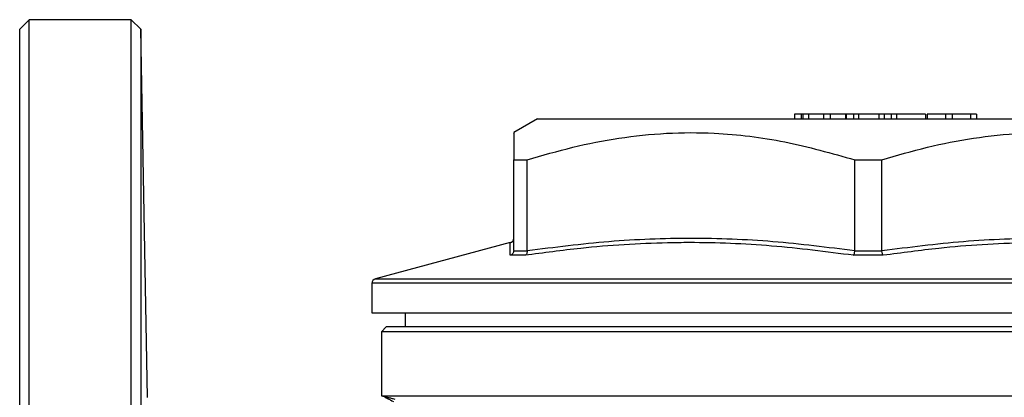
# Model space of a CAD drawing. Units: millimetres. Extents: x -211 to 718, y -58 to 374.
# Drawn here: x 77 to 182, y 328 to 368 of the extents above; entities that cross this region are included whole.
import ezdxf

# ---------------------------------------------------------------- set-up
doc = ezdxf.new("R2010")
doc.units = ezdxf.units.MM

msp = doc.modelspace()

# ---------------------------------------------------------------- linework, layer by layer
at = {"color": 7, "linetype": 'Continuous', "lineweight": 25}
for p, q in [((78.46, 368.28), (77.46, 367.28)), ((89.24, 368.28), (78.46, 368.28)), ((78.46, 169.28), (78.46, 368.28)), ((90.28, 367.28), (89.24, 368.28)), ((89.24, 169.28), (89.24, 368.28)), ((77.46, 170.28), (77.46, 367.28)), ((90.96, 328.34), (90.28, 367.28)), ((90.28, 367.28), (90.28, 170.28)), ((160.1, 358.28), (159.4, 358.28)), ((159.4, 358.28), (159.4, 357.78)), ((160.1, 358.28), (160.1, 357.78)), ((160.26, 358.28), (160.1, 358.28)), ((160.87, 358.28), (160.26, 358.28)), ((160.26, 358.28), (160.26, 357.78)), ((160.87, 358.28), (160.87, 357.78)), ((162.47, 358.28), (160.87, 358.28)), ((162.47, 358.28), (162.47, 357.78)), ((163.18, 358.28), (162.47, 358.28)), ((163.18, 358.28), (163.18, 357.78)), ((164.78, 358.28), (163.18, 358.28)), ((164.78, 358.28), (164.78, 357.78)), ((164.87, 358.28), (164.78, 358.28)), ((165.62, 358.28), (164.87, 358.28)), ((164.87, 358.28), (164.87, 357.78)), ((165.62, 358.28), (165.62, 357.78)), ((166.18, 358.28), (165.62, 358.28)), ((166.18, 358.28), (166.18, 357.78)), ((168.32, 358.28), (166.18, 358.28)), ((168.32, 358.28), (168.32, 357.78)), ((168.88, 358.28), (168.32, 358.28)), ((168.88, 358.28), (168.88, 357.78)), ((169.63, 358.28), (168.88, 358.28)), ((169.63, 358.28), (169.63, 357.78)), ((170.17, 358.28), (169.63, 358.28)), ((173.24, 358.28), (170.17, 358.28)), ((170.17, 358.28), (170.17, 357.78)), ((173.24, 358.28), (173.24, 357.78)), ((173.44, 358.28), (173.44, 357.78)), ((175.37, 358.28), (173.44, 358.28)), ((176.07, 358.28), (175.37, 358.28)), ((175.37, 358.28), (175.37, 357.78)), ((176.07, 358.28), (176.07, 357.78)), ((177.99, 358.28), (176.07, 358.28)), ((177.99, 358.28), (177.99, 357.78)), ((178.65, 358.28), (177.99, 358.28)), ((178.65, 358.28), (178.65, 357.78)), ((132.21, 357.78), (129.71, 356.34)), ((132.21, 357.78), (167.21, 357.78)), ((167.21, 357.78), (202.21, 357.78)), ((129.71, 353.45), (131.14, 353.45)), ((129.71, 343.86), (129.71, 353.45)), ((131.14, 343.86), (131.14, 353.45)), ((165.78, 343.86), (165.78, 353.45)), ((165.78, 353.45), (168.64, 353.45)), ((168.64, 343.86), (168.64, 353.45)), ((129.34, 344.7), (115.08, 340.88)), ((129.71, 343.86), (129.71, 343.84)), ((129.71, 343.84), (131.14, 343.84)), ((131.14, 343.84), (131.14, 343.86)), ((165.78, 343.86), (165.78, 343.84)), ((165.78, 343.84), (168.64, 343.84)), ((168.64, 343.84), (168.64, 343.86)), ((130.89, 343.36), (129.32, 343.36)), ((168.78, 343.36), (165.64, 343.36)), ((114.71, 340.4), (114.71, 337.28)), ((114.71, 337.28), (219.71, 337.28)), ((118.21, 337.28), (118.21, 335.78)), ((116.21, 335.78), (115.71, 335.28)), ((115.71, 335.28), (115.71, 328.51)), ((218.71, 335.28), (115.71, 335.28)), ((218.21, 335.78), (116.21, 335.78)), ((90.96, 328.34), (90.96, 328.34)), ((115.71, 328.51), (116.14, 328.4)), ((115.71, 328.51), (167.21, 328.51)), ((116.11, 328.34), (116.14, 328.4)), ((167.21, 328.51), (218.71, 328.51))]:
    msp.add_line(p, q, dxfattribs=at)
at = {"color": 8, "linetype": 'Continuous', "lineweight": 25}
for p, q in [((115.08, 340.88), (167.21, 340.88)), ((167.21, 340.88), (219.34, 340.88)), ((219.71, 340.4), (114.71, 340.4))]:
    msp.add_line(p, q, dxfattribs=at)
at = {"color": 7, "linetype": 'Continuous', "lineweight": 25, "flags": 128}
msp.add_lwpolyline([(116.11, 328.34), (116.13, 328.33), (116.18, 328.31), (116.26, 328.27), (116.37, 328.21), (116.51, 328.15), (116.66, 328.07), (116.83, 327.98), (117, 327.9)], dxfattribs=at)
at = {"color": 7, "linetype": 'Continuous', "lineweight": 25}
for centre, radius, start, end in [((129.21, 345.18), 0.5, 284.7099, 357.6838), ((115.21, 340.4), 0.5, 105, 180), ((90.96, 328.33), 0.0103, 112.98, 115.0605)]:
    msp.add_arc(centre, radius, start, end, dxfattribs=at)
for points, knots in [([(129.71, 356.29), (129.71, 356.3), (129.71, 356.37), (129.71, 355.99), (129.71, 355.09), (129.71, 354), (129.71, 353.45)], [0, 0, 0, 0, 0.067824, 0.34222, 0.669968, 1, 1, 1, 1]), ([(131.14, 353.45), (132.74, 353.92), (135.93, 354.86), (140.85, 355.82), (145.85, 356.35), (150.48, 356.36), (154.66, 355.99), (159.65, 355.2), (163.32, 354.15), (165.78, 353.45)], [0, 0, 0, 0, 0.140878, 0.281716, 0.425832, 0.56993, 0.676747, 0.783575, 1, 1, 1, 1]), ([(168.64, 353.45), (170.24, 353.92), (173.43, 354.86), (178.35, 355.82), (183.35, 356.35), (187.98, 356.36), (192.16, 355.99), (197.15, 355.2), (200.82, 354.15), (203.28, 353.45)], [0, 0, 0, 0, 0.140878, 0.281716, 0.425832, 0.56993, 0.676747, 0.783575, 1, 1, 1, 1]), ([(129.34, 344.69), (129.34, 344.69), (129.34, 344.7), (129.34, 344.7), (129.34, 344.7)], [0, 0, 0, 0, 0.865271, 1, 1, 1, 1]), ([(165.64, 343.36), (162.76, 343.73), (156.99, 344.47), (150.41, 344.73), (143.68, 344.66), (137.87, 344.29), (132.85, 343.62), (130.89, 343.36)], [0, 0, 0, 0, 0.2500263, 0.4999877, 0.5659456, 0.8299358, 1, 1, 1, 1]), ([(131.14, 343.86), (134.01, 344.23), (139.77, 344.96), (148.45, 345.29), (157.14, 344.96), (162.9, 344.23), (165.78, 343.86)], [0, 0, 0, 0, 0.249544, 0.5, 0.749481, 1, 1, 1, 1]), ([(168.64, 343.86), (171.51, 344.23), (177.27, 344.96), (185.95, 345.29), (194.64, 344.96), (200.4, 344.23), (203.28, 343.86)], [0, 0, 0, 0, 0.249544, 0.5, 0.749481, 1, 1, 1, 1]), ([(203.53, 343.36), (200.64, 343.73), (194.86, 344.47), (188.28, 344.73), (181.55, 344.66), (175.74, 344.29), (170.74, 343.62), (168.78, 343.36)], [0, 0, 0, 0, 0.250026, 0.499988, 0.565946, 0.829936, 1, 1, 1, 1]), ([(129.71, 343.84), (129.7, 343.79), (129.69, 343.68), (129.6, 343.53), (129.48, 343.42), (129.38, 343.37), (129.33, 343.36), (129.32, 343.36)], [0, 0, 0, 0, 0.251007, 0.501808, 0.757958, 0.990298, 1, 1, 1, 1]), ([(131.14, 343.84), (131.14, 343.79), (131.13, 343.68), (131.08, 343.53), (131, 343.42), (130.93, 343.37), (130.89, 343.36), (130.89, 343.36)], [0, 0, 0, 0, 0.2510065, 0.501809, 0.7579575, 0.9902992, 1, 1, 1, 1]), ([(165.64, 343.36), (165.64, 343.36), (165.66, 343.37), (165.69, 343.42), (165.73, 343.53), (165.76, 343.68), (165.77, 343.79), (165.78, 343.84)], [0, 0, 0, 0, 0.0097, 0.242042, 0.498188, 0.748993, 1, 1, 1, 1]), ([(168.78, 343.36), (168.78, 343.36), (168.76, 343.37), (168.73, 343.42), (168.69, 343.53), (168.66, 343.68), (168.64, 343.79), (168.64, 343.84)], [0, 0, 0, 0, 0.0097, 0.242042, 0.498188, 0.748993, 1, 1, 1, 1]), ([(116.14, 328.4), (116.14, 328.4), (116.17, 328.4), (116.27, 328.37), (116.34, 328.35), (116.52, 328.31), (116.63, 328.28), (116.87, 328.22), (117, 328.18), (117.13, 328.15)], [0, 0, 0, 0, 0.25, 0.25, 0.5, 0.5, 0.75, 0.75, 1, 1, 1, 1])]:
    msp.add_open_spline(points, degree=3, knots=knots, dxfattribs=at)
at = {"color": 8, "linetype": 'Continuous', "lineweight": 25}
msp.add_open_spline([(129.32, 343.36), (129.33, 343.74), (129.34, 344.49), (129.34, 344.63), (129.34, 344.69)], degree=3, knots=[0, 0, 0, 0, 0.505554, 1, 1, 1, 1], dxfattribs=at)

doc.saveas('drawing.dxf')
